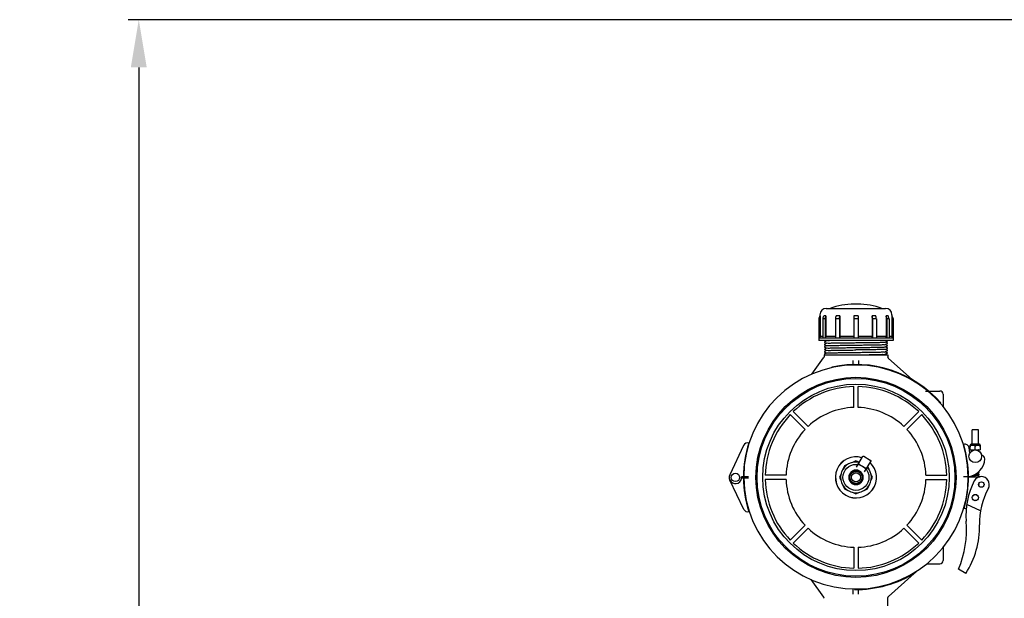
# Model space of a CAD drawing. Units: millimetres. Extents: x 30664 to 40707, y -409 to 6848.
# Drawn here: x 31176 to 32105, y 2975 to 3521 of the extents above; entities that cross this region are included whole.
import ezdxf

# ---------------------------------------------------------------- set-up
doc = ezdxf.new("R2010")
doc.units = ezdxf.units.MM
doc.layers.add('COTAS', color=7, linetype='Continuous')
doc.layers.add('Equipo', color=7, linetype='Continuous')
doc.styles.get("Standard").update_dxf_attribs({"font": 'verdana.ttf'})
doc.dimstyles.new('Diseño_PlanosFabricacion', dxfattribs={"dimtxt": 40, "dimasz": 45, "dimexe": 10, "dimexo": 10, "dimgap": 10, "dimtad": 1, "dimtih": 1, "dimtoh": 1, "dimdec": 0, "dimzin": 1, "dimdsep": 46, "dimtxsty": 'Standard', "dimcen": 15, "dimadec": 0, "dimazin": 0, "dimtp": 0.05, "dimtm": 0.05, "dimtfac": 1, "dimtdec": 0, "dimtofl": 0, "dimtmove": 0, "dimatfit": 3, "dimfxl": 1, "dimtolj": 1, "dimarcsym": 0})

# ---------------------------------------------------------------- blocks, each defined once
blk = doc.blocks.new('*D24')
at = {"layer": 'COTAS', "color": 0, "lineweight": -2}
for p, q in [((32480.19, 3521), (31278.15, 3521)), ((31288.15, 3476), (31288.15, 2580.49)), ((31288.15, 1679.78), (31288.15, 2518.67)), ((32759.94, 1634.78), (31278.15, 1634.78))]:
    blk.add_line(p, q, dxfattribs=at)
at = {"layer": 'COTAS', "color": 0}
for points in [[(31280.65, 3476), (31295.65, 3476), (31288.15, 3521)], [(31280.65, 1679.78), (31295.65, 1679.78), (31288.15, 1634.78)]]:
    blk.add_solid(points, dxfattribs=at)
at = {"layer": 'COTAS', "color": 0, "insert": (31288.15, 2549.58), "char_height": 40, "attachment_point": 5}
blk.add_mtext('\\A1;1886 mm', dxfattribs=at)

msp = doc.modelspace()

# ---------------------------------------------------------------- linework, layer by layer
at = {"layer": 'Equipo'}
for p, q in [((31937.06, 3248.52), (31993.06, 3248.52)), ((31966.8, 3252.44), (31963.33, 3252.44)), ((31931.06, 3241.47), (31930.08, 3238.54)), ((31930.15, 3238.54), (31930.08, 3238.54)), ((31930.08, 3238.54), (31930.08, 3220.5)), ((31930.15, 3238.54), (31930.15, 3220.5)), ((31931.06, 3242.52), (31931.06, 3241.47)), ((31931.13, 3241.47), (31931.06, 3241.47)), ((31931.13, 3241.47), (31931.13, 3221.87)), ((31935.85, 3238.54), (31933.79, 3238.54)), ((31933.79, 3238.54), (31933.79, 3220.5)), ((31936.7, 3241.47), (31934.64, 3241.47)), ((31935.85, 3238.54), (31935.85, 3220.5)), ((31936.7, 3241.47), (31936.7, 3221.87)), ((31949.39, 3238.54), (31945.82, 3238.54)), ((31945.82, 3238.54), (31945.82, 3220.5)), ((31949.88, 3241.47), (31946.31, 3241.47)), ((31949.39, 3238.54), (31949.39, 3220.5)), ((31949.88, 3241.47), (31949.88, 3221.87)), ((31967.12, 3241.47), (31963, 3241.47)), ((31963, 3241.47), (31963, 3220.5)), ((31967.12, 3238.54), (31963, 3238.54)), ((31967.12, 3241.47), (31967.12, 3220.5)), ((31983.82, 3241.47), (31980.25, 3241.47)), ((31980.25, 3241.47), (31980.25, 3221.87)), ((31984.31, 3238.54), (31980.74, 3238.54)), ((31980.74, 3238.54), (31980.74, 3220.5)), ((31984.31, 3238.54), (31984.31, 3220.5)), ((31995.49, 3241.47), (31993.43, 3241.47)), ((31993.43, 3241.47), (31993.43, 3221.87)), ((31996.34, 3238.54), (31994.28, 3238.54)), ((31994.28, 3238.54), (31994.28, 3220.5)), ((31996.34, 3238.54), (31996.34, 3220.5)), ((31999.06, 3241.47), (31999, 3241.47)), ((31999, 3241.47), (31999, 3221.87)), ((31999.06, 3242.52), (31999.06, 3241.47)), ((31999.06, 3241.47), (32000.04, 3238.56)), ((32000.04, 3238.54), (31999.98, 3238.54)), ((31999.98, 3238.54), (31999.98, 3220.5)), ((32000.04, 3238.54), (32000.04, 3220.5)), ((31930.08, 3220.5), (31930.06, 3220.47)), ((32000.06, 3220.47), (31930.06, 3220.47)), ((31930.06, 3220.47), (31930.06, 3218.12)), ((32000.06, 3218.12), (31930.06, 3218.12)), ((31930.15, 3220.5), (31930.08, 3220.5)), ((31933.79, 3221.87), (31931.13, 3221.87)), ((31935.85, 3220.5), (31933.79, 3220.5)), ((31937.38, 3217.9), (31935.54, 3217.02)), ((31935.54, 3216.46), (31937.38, 3215.58)), ((31937.38, 3215.6), (31935.54, 3214.72)), ((31945.82, 3221.87), (31936.7, 3221.87)), ((31936.89, 3218.12), (31936.98, 3218.07)), ((31936.98, 3218.07), (31937.38, 3217.88)), ((31949.39, 3220.5), (31945.82, 3220.5)), ((31963, 3221.87), (31949.88, 3221.87)), ((31967.12, 3220.5), (31963, 3220.5)), ((31980.25, 3221.87), (31967.12, 3221.87)), ((31984.31, 3220.5), (31980.74, 3220.5)), ((31993.43, 3221.87), (31984.31, 3221.87)), ((31992.75, 3216.73), (31994.58, 3217.61)), ((31994.58, 3215.87), (31992.75, 3216.75)), ((31996.34, 3220.5), (31994.28, 3220.5)), ((31999, 3221.87), (31996.34, 3221.87)), ((32000.04, 3220.5), (31999.98, 3220.5)), ((32000.04, 3220.5), (32000.06, 3220.47)), ((32000.06, 3220.47), (32000.06, 3218.12)), ((31935.54, 3214.16), (31937.38, 3213.28)), ((31937.38, 3213.3), (31935.54, 3212.42)), ((31935.54, 3211.86), (31937.38, 3210.98)), ((31937.38, 3211), (31935.54, 3210.12)), ((31935.54, 3209.56), (31937.38, 3208.68)), ((31937.38, 3208.7), (31935.54, 3207.82)), ((31935.54, 3207.26), (31937.38, 3206.38)), ((31937.38, 3206.4), (31935.54, 3205.52)), ((31992.75, 3214.43), (31994.58, 3215.31)), ((31994.58, 3213.57), (31992.75, 3214.45)), ((31992.75, 3212.13), (31994.58, 3213.01)), ((31994.58, 3211.27), (31992.75, 3212.15)), ((31992.75, 3209.83), (31994.58, 3210.71)), ((31994.58, 3208.97), (31992.75, 3209.85)), ((31992.75, 3207.53), (31994.58, 3208.41)), ((31994.58, 3206.67), (31992.75, 3207.55)), ((31923.27, 3186.39), (31934.54, 3202)), ((31934.91, 3204.52), (31995.21, 3204.52)), ((31934.91, 3204.52), (31934.91, 3203.17)), ((31935.54, 3204.96), (31936.47, 3204.52)), ((31962.56, 3195.44), (31962.56, 3199.35)), ((31965.06, 3204.67), (31965.06, 3204.52)), ((31967.56, 3199.35), (31967.56, 3195.46)), ((31992.75, 3205.23), (31994.58, 3206.11)), ((31994.28, 3204.52), (31992.75, 3205.25)), ((31995.21, 3204.52), (31995.21, 3202.81)), ((31995.88, 3201.32), (32018.03, 3181.36)), ((31942.27, 3193.05), (31942.38, 3192.56)), ((31963.06, 3154.99), (31963.06, 3174.74)), ((31967.06, 3154.99), (31967.06, 3174.74)), ((32030.83, 3170.52), (32032.76, 3170.52)), ((32033.56, 3170.52), (32044.36, 3170.52)), ((32047.36, 3167.52), (32047.36, 3155.74)), ((31919.83, 3137.08), (31905.87, 3151.04)), ((32010.3, 3137.08), (32024.26, 3151.04)), ((32044.66, 3159.02), (32045.04, 3159.35)), ((31917, 3134.25), (31903.04, 3148.22)), ((32013.12, 3134.25), (32027.09, 3148.22)), ((32074.64, 3120.31), (32074.64, 3133.94)), ((32080.64, 3133.94), (32074.64, 3133.94)), ((32080.64, 3120.32), (32080.64, 3133.94)), ((31859.04, 3119.23), (31845.93, 3091.54)), ((32072.62, 3112.21), (32071.75, 3116.98)), ((32072.88, 3119.43), (32072.89, 3119.44)), ((32072.88, 3114.94), (32072.88, 3119.44)), ((32073.19, 3119.05), (32072.88, 3119.05)), ((32072.88, 3117.94), (32072.89, 3117.94)), ((32072.88, 3114.94), (32082.41, 3114.94)), ((32072.89, 3119.44), (32082.39, 3119.44)), ((32081.52, 3120.32), (32073.77, 3120.31)), ((32074.65, 3114.13), (32074.65, 3114.94)), ((32077.94, 3119.05), (32077.35, 3119.05)), ((32077.65, 3114.94), (32077.65, 3118.08)), ((32080.65, 3114.89), (32080.65, 3114.94)), ((32080.65, 3114.13), (32080.65, 3114.28)), ((32082.1, 3119.05), (32082.41, 3119.05)), ((32082.41, 3119.44), (32082.39, 3119.44)), ((32082.4, 3117.94), (32082.41, 3117.94)), ((32082.41, 3119.44), (32082.41, 3114.94)), ((31965.06, 3104.52), (31961.69, 3103.12)), ((31968.11, 3103.26), (31965.06, 3104.52)), ((31965.46, 3098.65), (31971.16, 3108.53)), ((31972.52, 3108.9), (31978.59, 3105.4)), ((31973.24, 3094.14), (31978.95, 3104.03)), ((31954.1, 3099.98), (31952.71, 3096.6)), ((31957.48, 3101.38), (31954.1, 3099.98)), ((31967.16, 3101.6), (31967.22, 3101.57)), ((31967.72, 3102.43), (31967.22, 3101.57)), ((31973.84, 3097.74), (31968.27, 3100.96)), ((31975.39, 3098), (31974.89, 3097.14)), ((31974.89, 3097.14), (31974.95, 3097.1)), ((31977.42, 3096.6), (31976.27, 3099.39)), ((31859.21, 3058.85), (31845.95, 3086.46)), ((31858.77, 3089.64), (31857.13, 3089.64)), ((31857.17, 3088.43), (31858.77, 3088.44)), ((31863.66, 3089.61), (31859.07, 3089.63)), ((31859.07, 3088.45), (31863.66, 3088.5)), ((31899.1, 3091.02), (31879.35, 3091.02)), ((31899.1, 3087.02), (31879.35, 3087.02)), ((31950.96, 3092.4), (31949.56, 3089.02)), ((31949.56, 3089.02), (31950.96, 3085.64)), ((31980.56, 3089.02), (31979.17, 3092.4)), ((31979.17, 3085.64), (31980.56, 3089.02)), ((32031.03, 3091.02), (32050.78, 3091.02)), ((32031.03, 3087.02), (32050.78, 3087.02)), ((32071.06, 3089.63), (32066.47, 3089.63)), ((32071.06, 3089.63), (32066.47, 3089.61)), ((32071.36, 3089.63), (32082.2, 3089.63)), ((32074.65, 3089.63), (32074.65, 3090.48)), ((32080.65, 3091.89), (32080.65, 3093.58)), ((32080.65, 3089.63), (32080.65, 3091.28)), ((31952.71, 3081.44), (31954.1, 3078.06)), ((31954.1, 3078.06), (31957.48, 3076.66)), ((31972.65, 3076.66), (31976.02, 3078.06)), ((31976.02, 3078.06), (31977.42, 3081.44)), ((31961.69, 3074.92), (31965.06, 3073.52)), ((31965.06, 3073.52), (31968.44, 3074.92)), ((32082.63, 3057.32), (32069.59, 3063.4)), ((31917, 3043.79), (31903.04, 3029.82)), ((31919.83, 3040.96), (31905.87, 3026.99)), ((32010.3, 3040.96), (32024.26, 3026.99)), ((32013.12, 3043.79), (32027.09, 3029.82)), ((31963.06, 3023.05), (31963.06, 3003.3)), ((31967.06, 3023.05), (31967.06, 3003.3)), ((32047.36, 3022.94), (32047.36, 3010.52)), ((32031.98, 3007.52), (32044.36, 3007.52)), ((32068.86, 2998.39), (32061.82, 3002.47)), ((31922.59, 2992.6), (31934.54, 2976.04)), ((32019.92, 2998.38), (31995.88, 2976.71)), ((32021.83, 2999.55), (32021.57, 2999.97)), ((32022.2, 3000.44), (32021.62, 2999.91)), ((31962.56, 2978.68), (31962.56, 2983.74)), ((31963.55, 2983.67), (31963.54, 2983.17)), ((31967.56, 2978.68), (31967.56, 2983.22)), ((31995.21, 2958.35), (31995.21, 2975.23))]:
    msp.add_line(p, q, dxfattribs=at)
for centre, radius in [((31965.06, 3089.02), 94.42), ((31965.06, 3089.02), 93.35), ((31965.06, 3089.02), 88), ((32077.65, 3108.94), 6), ((31965.06, 3089.02), 12.25), ((31851.27, 3089.02), 4), ((31965.06, 3089.02), 4.3), ((32083.38, 3082.23), 2.6), ((32077.66, 3069.94), 3), ((32077.66, 3069.94), 2.9)]:
    msp.add_circle(centre, radius, dxfattribs=at)
for centre, radius, start, end in [((31937.06, 3242.52), 6, 90, 180), ((31963.33, 3184.44), 68, 90, 109.55514), ((31966.8, 3184.44), 68, 70.44486, 90), ((31993.06, 3242.52), 6, 0, 90), ((31965.06, 3089.02), 106, 0.33215, 179.66785), ((31965.06, 3089.02), 106.5, 41.32866, 102.35866), ((31965.06, 3089.02), 85.74, 91.33661, 133.66339), ((31965.06, 3089.02), 85.74, 46.33661, 88.66339), ((32044.36, 3167.52), 3, 0, 90), ((31965.06, 3089.02), 66, 91.73657, 133.26343), ((31965.06, 3089.02), 66, 46.73657, 88.26343), ((31965.06, 3089.02), 85.74, 136.33661, 178.66339), ((31965.06, 3089.02), 85.74, 1.33661, 43.66339), ((31965.06, 3089.02), 66, 136.73657, 178.26343), ((31965.06, 3089.02), 66, 1.73657, 43.26343), ((31965.06, 3089.02), 106.3, 162.29209, 179.66785), ((31862.66, 3117.52), 4, 73.37016, 154.66669), ((32067.82, 3116.26), 4, 10.33215, 105.926), ((31965.06, 3089.02), 106.3, 0.33215, 17.00407), ((32073.77, 3119.44), 0.875, 90.01384, 180.01384), ((32081.52, 3119.44), 0.875, 0.01384, 90.01384), ((31965.06, 3089.02), 19.4, 73.36993, 46.50011), ((31965.06, 3089.02), 19.35, 73.40499, 46.46437), ((32068.64, 3107.53), 18.1, 278.65744, 357.07703), ((32083.72, 3106.76), 3, 357.07703, 92.53391), ((31965.06, 3089.02), 14.5, 78.00064, 41.81815), ((31964.86, 3098.46), 3.41, 237.63889, 273.38442), ((31964.86, 3098.46), 2.56, 267.93461, 274.50649), ((31851.27, 3089.02), 5.9, 154.66669, 6.08772), ((31965.06, 3089.66), 106.3, 180.65252, 198.02828), ((31965.06, 3089.66), 106, 180.65252, 359.98822), ((31965.06, 3089.02), 102.55, 179.66699, 180.29773), ((31965.06, 3089.02), 85.74, 181.33661, 223.66339), ((31965.06, 3089.02), 66, 181.73657, 223.26343), ((31965.06, 3089.02), 66, 316.73657, 358.26343), ((31965.06, 3089.02), 85.74, 316.33661, 358.66339), ((31965.06, 3089.66), 106.3, 343.74986, 359.98822), ((32138.88, 3053.49), 70, 152.62047, 184.72726), ((32083.38, 3082.23), 7.5, 331.72708, 152.62047), ((32151.63, 3045.5), 70, 151.70521, 181.10014), ((31862.82, 3060.58), 4, 205.65368, 286.95021), ((32068.16, 3063.77), 4, 254.82793, 284.97672), ((31965.06, 3089.02), 66, 226.73657, 268.26343), ((31965.06, 3089.02), 66, 271.73657, 313.26343), ((31973.98, 3039.85), 95.47, 336.95003, 4.72726), ((31999.01, 3042.57), 82.64, 327.68598, 1.10014), ((31965.06, 3089.02), 85.74, 226.33661, 268.66339), ((31965.06, 3089.02), 85.74, 271.33661, 313.66339), ((32044.36, 3010.52), 3, 270, 0), ((31965.06, 3089.66), 106.5, 269.18116, 302.21116)]:
    msp.add_arc(centre, radius, start, end, dxfattribs=at)
for points, start_tangent, end_tangent in [([(31930.15, 3238.54), (31930.47, 3239.52), (31930.8, 3240.5), (31931.13, 3241.47)], (0.317303, 0.948324), (0.317332, 0.948314)), ([(31933.79, 3238.54), (31934.08, 3239.52), (31934.36, 3240.5), (31934.64, 3241.47)], (0.278318, 0.960489), (0.278344, 0.960481)), ([(31935.85, 3238.54), (31936.03, 3239.15)], (0.278318, 0.960489), (0.278323, 0.960488)), ([(31936.03, 3239.15), (31936.14, 3239.52), (31936.42, 3240.5), (31936.7, 3241.47)], (0.278323, 0.960488), (0.278344, 0.960481)), ([(31945.82, 3238.54), (31945.98, 3239.52), (31946.15, 3240.5), (31946.31, 3241.47)], (0.165004, 0.986293), (0.16502, 0.98629)), ([(31949.39, 3238.54), (31949.55, 3239.52), (31949.72, 3240.5), (31949.88, 3241.47)], (0.165004, 0.986293), (0.16502, 0.98629)), ([(31980.74, 3238.54), (31980.58, 3239.52), (31980.41, 3240.5), (31980.25, 3241.47)], (-0.165004, 0.986293), (-0.16502, 0.98629)), ([(31984.23, 3239.02), (31984.14, 3239.52), (31983.98, 3240.5), (31983.82, 3241.47)], (-0.165006, 0.986292), (-0.16502, 0.98629)), ([(31984.31, 3238.54), (31984.23, 3239.02)], (-0.165004, 0.986293), (-0.165006, 0.986292)), ([(31994.13, 3239.03), (31993.99, 3239.52), (31993.71, 3240.5), (31993.43, 3241.47)], (-0.278322, 0.960488), (-0.278344, 0.960481)), ([(31994.28, 3238.54), (31994.13, 3239.03)], (-0.278318, 0.960489), (-0.278322, 0.960488)), ([(31996.34, 3238.54), (31996.05, 3239.52), (31995.77, 3240.5), (31995.49, 3241.47)], (-0.278318, 0.960489), (-0.278344, 0.960481)), ([(31999.98, 3238.54), (31999.66, 3239.52), (31999.33, 3240.5), (31999, 3241.47)], (-0.317303, 0.948324), (-0.317332, 0.948314)), ([(31931.13, 3221.87), (31930.8, 3221.41), (31930.47, 3220.96), (31930.15, 3220.5)], (-0.581946, -0.813227), (-0.581907, -0.813256)), ([(31935.54, 3217.02), (31935.53, 3217.02), (31935.43, 3216.93), (31935.37, 3216.7), (31935.47, 3216.51), (31935.54, 3216.46)], (-0.901116, -0.433578), (0.900677, -0.434489)), ([(31936.7, 3221.87), (31936.42, 3221.41), (31936.14, 3220.96), (31935.85, 3220.5)], (-0.526773, -0.850006), (-0.526734, -0.85003)), ([(31942.46, 3218.13), (31940.44, 3218.07), (31938.36, 3217.99), (31937.4, 3217.93)], (-0.999883, -0.015326), (0.743779, -0.668426)), ([(31937.5, 3215.63), (31938.68, 3215.71), (31941.04, 3215.78), (31944.39, 3215.86), (31948.63, 3215.94), (31953.7, 3216.01), (31959.3, 3216.09), (31965.06, 3216.17)], (-0.199474, 0.979903), (0.999913, 0.013214)), ([(31949.88, 3221.87), (31949.72, 3221.41), (31949.55, 3220.96), (31949.39, 3220.5)], (-0.336885, -0.941546), (-0.336855, -0.941557)), ([(31965.06, 3216.17), (31970.76, 3216.25), (31976.22, 3216.32), (31981.24, 3216.4), (31985.53, 3216.47), (31988.98, 3216.55), (31991.38, 3216.63), (31992.6, 3216.7), (31992.63, 3216.77)], (0.999913, 0.013214), (0.294657, 0.955603)), ([(31980.74, 3220.5), (31980.58, 3220.96), (31980.41, 3221.41), (31980.25, 3221.87)], (-0.336855, 0.941557), (-0.336885, 0.941546)), ([(31994.28, 3220.5), (31993.99, 3220.96), (31993.71, 3221.41), (31993.43, 3221.87)], (-0.526734, 0.85003), (-0.526773, 0.850006)), ([(31994.58, 3217.61), (31994.66, 3217.66), (31994.76, 3217.85), (31994.7, 3218.08), (31994.66, 3218.12)], (0.900677, 0.434489), (-0.732311, 0.680971)), ([(31994.58, 3215.31), (31994.66, 3215.36), (31994.76, 3215.55), (31994.7, 3215.78), (31994.6, 3215.87), (31994.59, 3215.87)], (0.900677, 0.434489), (-0.901116, 0.433578)), ([(31999.98, 3220.5), (31999.66, 3220.96), (31999.33, 3221.41), (31999, 3221.87)], (-0.581907, 0.813256), (-0.581946, 0.813227)), ([(31935.54, 3214.72), (31935.53, 3214.72), (31935.43, 3214.63), (31935.37, 3214.4), (31935.47, 3214.21), (31935.54, 3214.16)], (-0.901116, -0.433578), (0.900677, -0.434489)), ([(31935.54, 3212.42), (31935.53, 3212.42), (31935.43, 3212.33), (31935.37, 3212.1), (31935.47, 3211.91), (31935.54, 3211.86)], (-0.901116, -0.433578), (0.900677, -0.434489)), ([(31935.54, 3210.12), (31935.53, 3210.12), (31935.43, 3210.03), (31935.37, 3209.8), (31935.47, 3209.61), (31935.54, 3209.56)], (-0.901116, -0.433578), (0.900677, -0.434489)), ([(31935.54, 3207.82), (31935.53, 3207.82), (31935.43, 3207.73), (31935.37, 3207.5), (31935.47, 3207.31), (31935.54, 3207.26)], (-0.901116, -0.433578), (0.900677, -0.434489)), ([(31937.51, 3213.28), (31937.52, 3213.33), (31938.74, 3213.41), (31941.16, 3213.49), (31944.62, 3213.57), (31948.91, 3213.64), (31953.9, 3213.72), (31959.36, 3213.79), (31965.06, 3213.87)], (0.146088, 0.989272), (0.999913, 0.013214)), ([(31937.51, 3211), (31937.51, 3211.03), (31938.71, 3211.11), (31941.05, 3211.19), (31944.38, 3211.26), (31948.62, 3211.34), (31953.69, 3211.41), (31959.3, 3211.49), (31965.06, 3211.57)], (0.017118, 0.999853), (0.999913, 0.013214)), ([(31937.51, 3208.7), (31937.51, 3208.73), (31938.74, 3208.81), (31941.17, 3208.89), (31944.63, 3208.97), (31948.92, 3209.04), (31953.88, 3209.12), (31959.35, 3209.19), (31965.06, 3209.27)], (0.012401, 0.999923), (0.999913, 0.013214)), ([(31937.51, 3206.39), (31937.52, 3206.43), (31938.72, 3206.51), (31941.05, 3206.59), (31944.38, 3206.66), (31948.62, 3206.74), (31953.69, 3206.81), (31959.3, 3206.89), (31965.06, 3206.97)], (0.135733, 0.990745), (0.999913, 0.013214)), ([(31965.06, 3213.87), (31970.82, 3213.95), (31976.43, 3214.02), (31981.49, 3214.1), (31985.73, 3214.18), (31989.12, 3214.25), (31991.48, 3214.33), (31992.65, 3214.39)], (0.999913, 0.013214), (-0.396763, 0.917921)), ([(31965.06, 3211.57), (31970.5, 3211.64), (31975.79, 3211.71), (31980.68, 3211.79), (31984.89, 3211.86), (31988.33, 3211.93), (31990.86, 3212.01), (31992.34, 3212.08), (31992.75, 3212.15)], (0.999913, 0.013214), (0.920917, 0.38976)), ([(31992.75, 3209.85), (31992.34, 3209.78), (31990.85, 3209.71), (31988.35, 3209.63), (31984.92, 3209.56), (31980.72, 3209.49), (31975.82, 3209.42), (31970.5, 3209.34), (31965.06, 3209.27)], (-0.921918, -0.387384), (-0.999913, -0.013214)), ([(31965.06, 3206.97), (31970.75, 3207.04), (31976.29, 3207.12), (31981.34, 3207.2), (31985.61, 3207.28), (31989, 3207.35), (31991.36, 3207.43), (31992.59, 3207.5), (31992.64, 3207.58), (31992.65, 3207.59)], (0.999913, 0.013214), (0.471523, 0.881854)), ([(31994.58, 3213.01), (31994.66, 3213.06), (31994.76, 3213.25), (31994.7, 3213.48), (31994.6, 3213.57), (31994.59, 3213.57)], (0.900677, 0.434489), (-0.901116, 0.433578)), ([(31994.58, 3210.71), (31994.66, 3210.76), (31994.76, 3210.95), (31994.7, 3211.18), (31994.6, 3211.27), (31994.59, 3211.27)], (0.90071, 0.434421), (-0.901139, 0.43353)), ([(31994.58, 3208.41), (31994.66, 3208.46), (31994.76, 3208.65), (31994.7, 3208.88), (31994.6, 3208.97), (31994.59, 3208.97)], (0.900677, 0.434489), (-0.901116, 0.433578)), ([(31994.58, 3206.11), (31994.66, 3206.16), (31994.76, 3206.35), (31994.7, 3206.58), (31994.6, 3206.67), (31994.59, 3206.67)], (0.900677, 0.434489), (-0.901116, 0.433578)), ([(31934.91, 3203.17), (31934.85, 3202.67), (31934.56, 3202.02), (31934.54, 3202)], (-0.000716, -1), (-0.58602, -0.810296)), ([(31935.54, 3205.52), (31935.53, 3205.52), (31935.43, 3205.43), (31935.37, 3205.2), (31935.47, 3205.01), (31935.54, 3204.96)], (-0.901116, -0.433578), (0.900677, -0.434489)), ([(31954.03, 3204.52), (31959.45, 3204.59), (31965.06, 3204.67)], (0.999896, 0.014406), (0.999913, 0.013214)), ([(31965.06, 3204.67), (31970.82, 3204.75), (31976.37, 3204.82), (31981.37, 3204.9), (31985.62, 3204.98), (31989.06, 3205.05), (31991.45, 3205.13), (31992.64, 3205.19)], (0.999913, 0.013214), (-0.329377, 0.944199)), ([(31995.88, 3201.32), (31995.48, 3201.82), (31995.25, 3202.42), (31995.21, 3202.81)], (-0.743041, 0.669246), (-0.00007, 1)), ([(32073.19, 3119.05), (32073.08, 3118.85), (32072.99, 3118.63), (32072.93, 3118.4), (32072.89, 3118.17), (32072.89, 3117.94)], (-0.52969, -0.848191), (0.036318, -0.99934)), ([(32077.34, 3119.06), (32077.2, 3119.14), (32077.03, 3119.21), (32076.87, 3119.27), (32076.7, 3119.31), (32076.54, 3119.35), (32076.36, 3119.38), (32076.17, 3119.4), (32075.95, 3119.42), (32075.69, 3119.43), (32075.42, 3119.44), (32075.13, 3119.44), (32074.86, 3119.43), (32074.6, 3119.42), (32074.37, 3119.4), (32074.17, 3119.38), (32074, 3119.35), (32073.83, 3119.31), (32073.66, 3119.27), (32073.5, 3119.21), (32073.34, 3119.14), (32073.19, 3119.05)], (-0.829472, 0.558548), (-0.823242, -0.567691)), ([(32074.56, 3114.08), (32074.44, 3114.05), (32074.31, 3114.01), (32074.21, 3113.97), (32074.11, 3113.91), (32074.02, 3113.83), (32073.95, 3113.68), (32073.95, 3113.67)], (-0.973978, -0.226643), (-0.156925, -0.987611)), ([(32077.35, 3119.05), (32077.34, 3119.06)], (-0.823516, 0.567293), (-0.829472, 0.558548)), ([(32077.65, 3118.08), (32077.63, 3118.23), (32077.61, 3118.38), (32077.58, 3118.52), (32077.53, 3118.66), (32077.48, 3118.8), (32077.42, 3118.92), (32077.35, 3119.05)], (-0.036318, 0.99934), (-0.5301, 0.847935)), ([(32077.94, 3119.05), (32077.87, 3118.92), (32077.81, 3118.8), (32077.76, 3118.66), (32077.71, 3118.52), (32077.68, 3118.38), (32077.66, 3118.23), (32077.65, 3118.08)], (-0.52969, -0.848191), (-0.035836, -0.999358)), ([(32078.09, 3119.14), (32077.94, 3119.05)], (-0.886759, -0.462232), (-0.823242, -0.567691)), ([(32080.37, 3119.43), (32080.18, 3119.44), (32079.89, 3119.44), (32079.61, 3119.43), (32079.35, 3119.42), (32079.12, 3119.4), (32078.93, 3119.38), (32078.75, 3119.35), (32078.59, 3119.31), (32078.42, 3119.27), (32078.26, 3119.21), (32078.09, 3119.14), (32078.09, 3119.14)], (-0.999614, 0.027792), (-0.886759, -0.462232)), ([(32079.96, 3114.77), (32079.76, 3114.74), (32079.5, 3114.7), (32079.36, 3114.68)], (-0.988916, -0.148474), (-0.992153, -0.125031)), ([(32080.65, 3114.89), (32080.64, 3114.89), (32080.51, 3114.86), (32080.36, 3114.83), (32080.19, 3114.8), (32079.99, 3114.77), (32079.96, 3114.77)], (-0.966688, -0.255958), (-0.988916, -0.148474)), ([(32081.3, 3119.35), (32081.12, 3119.38), (32080.93, 3119.4), (32080.7, 3119.42), (32080.45, 3119.43), (32080.37, 3119.43)], (-0.983779, 0.179385), (-0.999614, 0.027792)), ([(32080.45, 3114.24), (32080.55, 3114.26), (32080.65, 3114.28)], (0.983698, 0.179827), (0.977999, 0.20861)), ([(32080.8, 3114.94), (32080.8, 3114.94), (32080.73, 3114.92), (32080.65, 3114.89)], (-0.90896, -0.416884), (-0.966688, -0.255958)), ([(32080.65, 3114.28), (32080.72, 3114.3), (32080.86, 3114.33), (32080.98, 3114.37), (32081.08, 3114.41), (32081.17, 3114.46), (32081.26, 3114.54), (32081.34, 3114.68), (32081.35, 3114.77)], (0.977999, 0.20861), (0.000182, 1)), ([(32081.34, 3119.34), (32081.3, 3119.35)], (-0.981375, 0.1921), (-0.983779, 0.179385)), ([(32081.35, 3114.77), (32081.34, 3114.83), (32081.3, 3114.94)], (0.001047, 0.999999), (-0.516089, 0.856535)), ([(32081.38, 3119.33), (32081.34, 3119.34)], (-0.979081, 0.203471), (-0.981375, 0.1921)), ([(32082.1, 3119.05), (32081.95, 3119.14), (32081.79, 3119.21), (32081.63, 3119.27), (32081.46, 3119.31), (32081.38, 3119.33)], (-0.823516, 0.567293), (-0.979081, 0.203471)), ([(32082.4, 3117.94), (32082.4, 3118.09), (32082.39, 3118.24), (32082.37, 3118.38), (32082.33, 3118.53), (32082.29, 3118.66), (32082.24, 3118.8), (32082.17, 3118.93), (32082.1, 3119.05)], (0.035836, 0.999358), (-0.5301, 0.847935)), ([(31971.16, 3108.53), (31971.36, 3108.77), (31971.62, 3108.94), (31971.92, 3109.02), (31972.23, 3109.01), (31972.52, 3108.9)], (0.5, 0.866025), (0.866025, -0.5)), ([(31978.59, 3105.4), (31978.83, 3105.2), (31979, 3104.94), (31979.08, 3104.64), (31979.06, 3104.32), (31978.95, 3104.03)], (0.866025, -0.5), (-0.5, -0.866025)), ([(31963.05, 3095.56), (31962.71, 3095.45), (31961.62, 3094.94), (31960.65, 3094.25), (31959.81, 3093.41), (31959.13, 3092.44), (31958.62, 3091.36), (31958.31, 3090.21), (31958.21, 3089.02), (31958.31, 3087.82), (31958.62, 3086.68), (31959.12, 3085.59), (31959.82, 3084.6), (31960.67, 3083.75), (31961.64, 3083.07), (31962.72, 3082.57), (31963.88, 3082.26), (31965.06, 3082.15)], (-0.95587, -0.293789), (0.999999, -0.00104)), ([(31964.29, 3083.05), (31963.23, 3083.29), (31962.22, 3083.72), (31961.31, 3084.32), (31960.53, 3085.08), (31959.89, 3085.96), (31959.42, 3086.95), (31959.14, 3088), (31959.06, 3089.09), (31959.17, 3090.17), (31959.48, 3091.22), (31959.97, 3092.19), (31960.62, 3093.06), (31961.43, 3093.79), (31962.35, 3094.37), (31963.36, 3094.77), (31964.43, 3094.98), (31964.97, 3095.01)], (-0.991597, 0.129368), (0.999899, 0.014233)), ([(31963.86, 3083.17), (31962.82, 3083.49), (31961.86, 3083.99), (31961, 3084.65), (31960.28, 3085.46), (31959.72, 3086.38), (31959.33, 3087.39), (31959.13, 3088.45), (31959.13, 3089.53), (31959.32, 3090.6), (31959.7, 3091.61), (31960.26, 3092.54), (31960.97, 3093.35), (31961.82, 3094.01), (31962.78, 3094.52), (31963.81, 3094.84), (31964.88, 3094.97), (31965.42, 3094.96)], (-0.97903, 0.203714), (0.998129, -0.061147)), ([(31959.16, 3088.68), (31959.15, 3088.91), (31959.23, 3090), (31959.51, 3091.04), (31959.97, 3092.02), (31960.61, 3092.9), (31961.39, 3093.65), (31962.3, 3094.24), (31963.3, 3094.66), (31964.36, 3094.88), (31965.44, 3094.91), (31965.95, 3094.86)], (-0.056498, 0.998403), (0.988417, -0.15176)), ([(31959.22, 3089.52), (31959.24, 3089.76), (31959.47, 3090.81), (31959.9, 3091.8), (31960.49, 3092.69), (31961.24, 3093.47), (31962.12, 3094.09), (31963.09, 3094.54), (31964.13, 3094.81), (31965.21, 3094.88), (31965.94, 3094.81)], (0.087207, 0.99619), (0.988501, -0.151216)), ([(31959.26, 3089.52), (31959.45, 3090.57), (31959.83, 3091.57), (31960.38, 3092.48), (31961.1, 3093.28), (31961.94, 3093.93), (31962.89, 3094.42), (31963.91, 3094.72), (31964.97, 3094.83), (31966.04, 3094.75), (31967.07, 3094.48), (31968.03, 3094.02), (31968.89, 3093.39), (31969.62, 3092.62), (31970.2, 3091.72), (31970.61, 3090.74), (31970.82, 3089.77)], (0.087297, 0.996182), (0.12742, -0.991849)), ([(31970.73, 3088.01), (31970.64, 3087.57), (31970.27, 3086.57), (31969.73, 3085.65), (31969.03, 3084.85), (31968.19, 3084.19), (31967.25, 3083.7), (31966.23, 3083.39), (31965.18, 3083.27), (31964.12, 3083.35), (31963.09, 3083.62), (31962.13, 3084.08), (31961.27, 3084.71), (31960.54, 3085.48), (31959.97, 3086.37), (31959.57, 3087.36), (31959.36, 3088.4), (31959.35, 3089.46), (31959.52, 3090.5), (31959.89, 3091.5), (31960.44, 3092.41), (31961.14, 3093.2), (31961.98, 3093.85), (31962.92, 3094.33), (31963.94, 3094.63), (31964.99, 3094.74), (31966.05, 3094.66), (31967.07, 3094.38), (31968.02, 3093.92), (31968.87, 3093.29), (31969.59, 3092.52), (31970.16, 3091.62), (31970.55, 3090.64), (31970.75, 3089.6), (31970.76, 3088.55), (31970.57, 3087.51), (31970.2, 3086.52), (31969.65, 3085.62), (31968.94, 3084.83), (31968.11, 3084.19), (31967.3, 3083.77)], (-0.175771, -0.984431), (-0.920576, -0.390564)), ([(31970.73, 3088.01), (31970.64, 3087.57), (31970.27, 3086.57), (31969.73, 3085.65), (31969.03, 3084.85), (31968.19, 3084.19), (31967.25, 3083.7), (31966.23, 3083.39), (31965.18, 3083.27), (31964.12, 3083.35), (31963.09, 3083.62), (31962.13, 3084.08), (31961.27, 3084.71), (31960.54, 3085.48), (31959.97, 3086.37), (31959.57, 3087.36), (31959.36, 3088.4), (31959.35, 3089.46), (31959.52, 3090.5), (31959.89, 3091.5), (31960.44, 3092.41), (31961.14, 3093.2), (31961.98, 3093.85), (31962.92, 3094.33), (31963.94, 3094.63), (31964.99, 3094.74), (31966.05, 3094.66), (31967.07, 3094.38), (31968.02, 3093.92), (31968.87, 3093.29), (31969.59, 3092.52), (31970.16, 3091.62), (31970.55, 3090.64), (31970.75, 3089.6), (31970.76, 3088.55), (31970.71, 3088.12)], (-0.175771, -0.984431), (-0.159123, -0.987259)), ([(31962.91, 3094.37), (31963.86, 3094.66), (31964.92, 3094.79), (31965.98, 3094.72), (31967.01, 3094.45), (31967.98, 3094), (31968.84, 3093.37), (31969.58, 3092.6), (31970.16, 3091.71), (31970.57, 3090.72), (31970.79, 3089.68), (31970.81, 3088.62), (31970.75, 3088.11)], (0.927993, 0.372597), (-0.158968, -0.987284)), ([(31963.01, 3094.32), (31964.02, 3094.6), (31965.06, 3094.7)], (0.932637, 0.360816), (0.999999, -0.001256)), ([(31964.77, 3095.9), (31964.51, 3095.89), (31964.26, 3095.86), (31964.02, 3095.82), (31963.78, 3095.78), (31963.54, 3095.73), (31963.3, 3095.66), (31963.04, 3095.58)], (-0.999007, -0.044558), (-0.949814, -0.312816)), ([(31963.07, 3095.57), (31963.05, 3095.56)], (-0.957007, -0.290065), (-0.95587, -0.293789)), ([(31965.96, 3094.9), (31967.01, 3094.64), (31967.99, 3094.2), (31968.88, 3093.58), (31969.64, 3092.82), (31970.25, 3091.93), (31970.69, 3090.94), (31970.94, 3089.9), (31971, 3088.82), (31970.86, 3087.75), (31970.54, 3086.73), (31970.03, 3085.77), (31969.36, 3084.93), (31968.55, 3084.22), (31967.63, 3083.67), (31966.62, 3083.3), (31965.56, 3083.11), (31964.49, 3083.12)], (0.988467, -0.151438), (-0.995114, 0.098736)), ([(31965.61, 3095.03), (31966.16, 3094.96), (31967.21, 3094.66), (31968.19, 3094.18), (31969.07, 3093.53), (31969.82, 3092.73), (31970.41, 3091.81), (31970.83, 3090.8), (31971.05, 3089.73), (31971.08, 3088.63), (31970.91, 3087.55), (31970.55, 3086.52), (31970, 3085.57), (31969.3, 3084.74), (31968.46, 3084.04), (31967.5, 3083.51), (31966.46, 3083.17), (31965.38, 3083.01), (31964.84, 3083.01)], (0.995759, -0.091995), (-0.999244, 0.038884)), ([(31964.97, 3095.01), (31965.06, 3095.01)], (0.999899, 0.014233), (1, -0.000918)), ([(31965.06, 3082.15), (31966.25, 3082.25), (31967.41, 3082.56), (31968.49, 3083.06), (31969.47, 3083.74), (31970.32, 3084.59), (31971.02, 3085.59), (31971.53, 3086.68), (31971.84, 3087.82), (31971.94, 3089.02), (31971.84, 3090.22), (31971.53, 3091.38), (31971.03, 3092.46), (31970.34, 3093.44), (31969.5, 3094.28), (31968.53, 3094.97), (31967.44, 3095.49), (31966.26, 3095.8), (31965.06, 3095.91)], (0.999999, -0.00104), (-0.999999, 0.001036)), ([(31965.06, 3095.06), (31965.52, 3095.04)], (0.999999, -0.001182), (0.997072, -0.076465)), ([(31965.06, 3095.01), (31965.52, 3095)], (1, -0.000918), (0.997067, -0.076529)), ([(31965.06, 3094.7), (31965.65, 3094.7), (31965.86, 3094.68)], (0.998735, 0.050278), (0.996049, -0.088809)), ([(31965.42, 3094.96), (31965.51, 3094.95)], (0.998129, -0.061147), (0.997088, -0.076266)), ([(31965.51, 3094.95), (31965.96, 3094.9)], (0.997088, -0.076266), (0.988467, -0.151438)), ([(31965.52, 3095.04), (31965.61, 3095.03)], (0.997072, -0.076465), (0.995759, -0.091995)), ([(31965.52, 3095), (31965.96, 3094.95)], (0.997067, -0.076529), (0.988495, -0.151254)), ([(31965.94, 3094.81), (31966.27, 3094.75), (31967.3, 3094.43), (31968.25, 3093.93), (31969.09, 3093.27), (31969.8, 3092.46), (31970.35, 3091.54), (31970.72, 3090.53), (31970.87, 3089.77)], (0.988501, -0.151216), (0.128026, -0.991771)), ([(31965.95, 3094.86), (31965.98, 3094.85)], (0.988417, -0.15176), (0.987682, -0.156475)), ([(31965.96, 3094.95), (31966.06, 3094.93)], (0.988495, -0.151254), (0.986014, -0.16666)), ([(31965.98, 3094.85), (31966.51, 3094.74), (31967.53, 3094.38), (31968.47, 3093.84), (31969.29, 3093.14), (31969.97, 3092.29), (31970.48, 3091.34), (31970.82, 3090.31), (31970.91, 3089.78)], (0.987682, -0.156475), (0.127928, -0.991783)), ([(31966.06, 3094.93), (31966.59, 3094.82), (31967.61, 3094.44), (31968.55, 3093.89), (31969.37, 3093.18), (31969.99, 3092.42)], (0.986014, -0.16666), (0.567111, -0.823641)), ([(31968.27, 3100.96), (31968.1, 3101.07), (31967.98, 3101.19), (31967.89, 3101.3), (31967.82, 3101.4), (31967.77, 3101.49), (31967.73, 3101.58), (31967.7, 3101.66), (31967.68, 3101.73), (31967.66, 3101.8), (31967.65, 3101.86), (31967.64, 3101.92), (31967.63, 3101.97), (31967.63, 3102.02), (31967.63, 3102.07), (31967.63, 3102.11), (31967.64, 3102.15), (31967.64, 3102.19), (31967.65, 3102.23), (31967.66, 3102.27), (31967.67, 3102.31), (31967.68, 3102.35), (31967.7, 3102.39), (31967.72, 3102.43)], (-0.866025, 0.5), (0.5, 0.866025)), ([(31975.39, 3098), (31975.37, 3097.96), (31975.34, 3097.93), (31975.32, 3097.9), (31975.29, 3097.87), (31975.26, 3097.85), (31975.23, 3097.82), (31975.2, 3097.8), (31975.17, 3097.78), (31975.13, 3097.75), (31975.1, 3097.73), (31975.06, 3097.71), (31975.01, 3097.69), (31974.96, 3097.67), (31974.91, 3097.65), (31974.85, 3097.63), (31974.78, 3097.61), (31974.71, 3097.59), (31974.63, 3097.58), (31974.54, 3097.57), (31974.43, 3097.57), (31974.31, 3097.58), (31974.17, 3097.61), (31974.02, 3097.66), (31973.84, 3097.74)], (-0.5, -0.866025), (-0.866025, 0.5)), ([(31959.27, 3087.84), (31959.16, 3088.68)], (-0.198843, 0.980031), (-0.056498, 0.998403)), ([(31959.2, 3088.68), (31959.22, 3089.52)], (-0.056353, 0.998411), (0.087207, 0.99619)), ([(31959.31, 3087.84), (31959.2, 3088.68)], (-0.198846, 0.980031), (-0.056353, 0.998411)), ([(31959.25, 3088.68), (31959.26, 3089.52)], (-0.056356, 0.998411), (0.087297, 0.996182)), ([(31959.34, 3087.92), (31959.27, 3088.45), (31959.25, 3088.68)], (-0.186928, 0.982374), (-0.056356, 0.998411)), ([(31959.4, 3087.86), (31959.32, 3088.32), (31959.3, 3089.39)], (-0.199638, 0.97987), (0.064616, 0.99791)), ([(31963.95, 3083.2), (31963.43, 3083.32), (31962.43, 3083.71), (31961.51, 3084.28), (31960.72, 3085), (31960.06, 3085.85), (31959.57, 3086.81), (31959.27, 3087.84)], (-0.982054, 0.188598), (-0.198843, 0.980031)), ([(31959.3, 3089.52), (31959.46, 3090.44), (31959.82, 3091.45), (31960.36, 3092.37), (31961.06, 3093.18), (31961.89, 3093.84), (31962.84, 3094.35)], (0.087139, 0.996196), (0.922978, 0.384853)), ([(31959.3, 3089.39), (31959.3, 3089.52)], (0.064616, 0.99791), (0.087139, 0.996196)), ([(31963.96, 3083.24), (31963.74, 3083.29), (31962.71, 3083.63), (31961.77, 3084.15), (31960.94, 3084.84), (31960.24, 3085.66), (31959.71, 3086.6), (31959.36, 3087.62), (31959.31, 3087.84)], (-0.982053, 0.188605), (-0.198846, 0.980031)), ([(31959.35, 3087.86), (31959.34, 3087.92)], (-0.198302, 0.980141), (-0.186928, 0.982374)), ([(31963.97, 3083.29), (31962.95, 3083.58), (31961.99, 3084.06), (31961.14, 3084.71), (31960.42, 3085.5), (31959.85, 3086.41), (31959.46, 3087.4), (31959.35, 3087.86)], (-0.982159, 0.188054), (-0.198302, 0.980141)), ([(31967.16, 3083.71), (31966.15, 3083.42), (31965.1, 3083.32), (31964.05, 3083.41), (31963.04, 3083.69), (31962.09, 3084.16), (31961.25, 3084.79), (31960.53, 3085.57), (31959.98, 3086.46), (31959.59, 3087.44), (31959.4, 3088.47), (31959.4, 3089.53), (31959.59, 3090.56), (31959.97, 3091.54), (31960.52, 3092.44), (31961.23, 3093.22), (31962.07, 3093.85), (31962.87, 3094.26)], (-0.93029, -0.366824), (0.923081, 0.384605)), ([(31963.98, 3083.33), (31963.14, 3083.56), (31962.17, 3084), (31961.3, 3084.62), (31960.56, 3085.39), (31959.97, 3086.29), (31959.55, 3087.27), (31959.4, 3087.86)], (-0.982095, 0.188389), (-0.199638, 0.97987)), ([(31962.84, 3094.35), (31962.91, 3094.37)], (0.922978, 0.384853), (0.927993, 0.372597)), ([(31962.85, 3094.3), (31962.92, 3094.33)], (0.923074, 0.384623), (0.927892, 0.37285)), ([(31962.87, 3094.26), (31962.94, 3094.29)], (0.923081, 0.384605), (0.927974, 0.372645)), ([(31962.92, 3094.33), (31962.99, 3094.36)], (0.927892, 0.37285), (0.932749, 0.360526)), ([(31962.94, 3094.29), (31963.01, 3094.32)], (0.927974, 0.372645), (0.932637, 0.360816)), ([(31970.84, 3088.1), (31970.67, 3087.35), (31970.27, 3086.35), (31969.69, 3085.45), (31968.96, 3084.67), (31968.1, 3084.03), (31967.14, 3083.56), (31966.11, 3083.27), (31965.04, 3083.18), (31963.97, 3083.29)], (-0.158638, -0.987337), (-0.982159, 0.188054)), ([(31970.96, 3088.94), (31970.89, 3088.16), (31970.64, 3087.11), (31970.2, 3086.13), (31969.58, 3085.24), (31968.81, 3084.48), (31967.92, 3083.87), (31966.93, 3083.44), (31965.88, 3083.19), (31964.8, 3083.14), (31964.4, 3083.18)], (-0.015517, -0.99988), (-0.993428, 0.114461)), ([(31969.99, 3092.42), (31970.05, 3092.34), (31970.57, 3091.38), (31970.9, 3090.35), (31971.04, 3089.27), (31970.99, 3088.19), (31970.74, 3087.13), (31970.3, 3086.14), (31969.7, 3085.24), (31968.94, 3084.46), (31968.05, 3083.84), (31967.06, 3083.39), (31966.01, 3083.12), (31964.93, 3083.05)], (0.567111, -0.823641), (-0.999724, 0.023474)), ([(31970.8, 3088.11), (31970.69, 3087.58), (31970.33, 3086.58), (31969.79, 3085.66), (31969.1, 3084.86), (31968.27, 3084.19), (31967.34, 3083.69)], (-0.158632, -0.987338), (-0.920462, -0.390833)), ([(31970.75, 3088.11), (31970.75, 3088.09)], (-0.158968, -0.987284), (-0.163007, -0.986625)), ([(31970.87, 3088.94), (31970.86, 3088.63), (31970.8, 3088.11)], (-0.015412, -0.999881), (-0.158632, -0.987338)), ([(31970.82, 3089.77), (31970.83, 3089.7)], (0.12742, -0.991849), (0.115876, -0.993264)), ([(31970.83, 3089.7), (31970.87, 3088.94)], (0.115876, -0.993264), (-0.015412, -0.999881)), ([(31970.91, 3088.94), (31970.88, 3088.4), (31970.84, 3088.1)], (-0.015511, -0.99988), (-0.158638, -0.987337)), ([(31970.87, 3089.77), (31970.9, 3089.47), (31970.91, 3088.94)], (0.128026, -0.991771), (-0.015511, -0.99988)), ([(31970.91, 3089.78), (31970.95, 3089.24), (31970.96, 3088.94)], (0.127928, -0.991783), (-0.015517, -0.99988)), ([(32074.13, 3090.31), (32074.2, 3090.27), (32074.29, 3090.23), (32074.41, 3090.19), (32074.54, 3090.16), (32074.65, 3090.13)], (0.830256, -0.557382), (0.97812, -0.20804)), ([(32074.75, 3090.51), (32074.79, 3090.52), (32074.94, 3090.55), (32075.11, 3090.58), (32075.31, 3090.61), (32075.33, 3090.61)], (0.976317, 0.216346), (0.988925, 0.148418)), ([(32075.33, 3090.61), (32075.54, 3090.64), (32075.79, 3090.68), (32076.06, 3090.71), (32076.36, 3090.75), (32076.68, 3090.79), (32077.03, 3090.82), (32077.4, 3090.86), (32077.79, 3090.91), (32078.19, 3090.95), (32078.59, 3090.99), (32078.97, 3091.04), (32079.32, 3091.08), (32079.64, 3091.12), (32079.93, 3091.16), (32080.18, 3091.2), (32080.4, 3091.23), (32080.59, 3091.27), (32080.65, 3091.28)], (0.988925, 0.148418), (0.978013, 0.208545)), ([(32079.97, 3091.77), (32079.82, 3091.74), (32079.6, 3091.71), (32079.35, 3091.68), (32079.08, 3091.65), (32078.79, 3091.61), (32078.49, 3091.58), (32078.18, 3091.55), (32077.85, 3091.51), (32077.52, 3091.47), (32077.19, 3091.44), (32076.85, 3091.4)], (-0.988924, -0.148421), (-0.993926, -0.110051)), ([(32080.65, 3091.89), (32080.64, 3091.89), (32080.52, 3091.86), (32080.38, 3091.83), (32080.22, 3091.81), (32080.03, 3091.78), (32079.97, 3091.77)], (-0.969498, -0.245099), (-0.988924, -0.148421)), ([(32080.05, 3093.48), (32080.12, 3093.49), (32080.35, 3093.52), (32080.54, 3093.56), (32080.65, 3093.58)], (0.989068, 0.14746), (0.977993, 0.208638)), ([(32080.65, 3093.58), (32080.71, 3093.6), (32080.86, 3093.63), (32080.98, 3093.67), (32081.08, 3093.71), (32081.17, 3093.76), (32081.26, 3093.84), (32081.34, 3093.98), (32081.35, 3094.07)], (0.977993, 0.208638), (0.000343, 1)), ([(32081.35, 3091.77), (32081.34, 3091.83), (32081.28, 3091.98), (32081.18, 3092.07), (32081.09, 3092.12), (32080.98, 3092.16), (32080.85, 3092.2), (32080.7, 3092.24), (32080.65, 3092.25)], (0.001077, 0.999999), (-0.978088, 0.20819)), ([(32080.84, 3091.95), (32080.83, 3091.95), (32080.8, 3091.94), (32080.73, 3091.91), (32080.65, 3091.89)], (-0.908946, -0.416913), (-0.969498, -0.245099)), ([(32080.65, 3091.28), (32080.75, 3091.3), (32080.89, 3091.34), (32081, 3091.38), (32081.1, 3091.42), (32081.19, 3091.47), (32081.28, 3091.56), (32081.34, 3091.69), (32081.35, 3091.77)], (0.978013, 0.208545), (-0.000583, 1)), ([(32081.31, 3089.63), (32081.27, 3089.68), (32081.18, 3089.77), (32081.08, 3089.82), (32080.97, 3089.87), (32080.84, 3089.9), (32080.69, 3089.94), (32080.65, 3089.95)], (-0.489923, 0.871766), (-0.978088, 0.208192)), ([(32081.35, 3094.07), (32081.34, 3094.14), (32081.27, 3094.28), (32081.18, 3094.37), (32081.09, 3094.42)], (0.000804, 1), (-0.905745, 0.423824)), ([(31963.95, 3083.15), (31963.86, 3083.17)], (-0.9821, 0.188361), (-0.97903, 0.203714)), ([(31964.4, 3083.13), (31963.95, 3083.2)], (-0.993498, 0.113854), (-0.982054, 0.188598)), ([(31964.39, 3083.09), (31963.95, 3083.15)], (-0.993473, 0.114064), (-0.9821, 0.188361)), ([(31964.27, 3083.19), (31963.96, 3083.24)], (-0.990602, 0.136774), (-0.982053, 0.188605)), ([(31967.27, 3083.66), (31966.32, 3083.36), (31965.25, 3083.23), (31964.18, 3083.29), (31963.98, 3083.33)], (-0.925569, -0.378579), (-0.982095, 0.188389)), ([(31964.4, 3083.18), (31964.27, 3083.19)], (-0.993428, 0.114461), (-0.990602, 0.136774)), ([(31964.39, 3083.04), (31964.29, 3083.05)], (-0.993501, 0.113827), (-0.991597, 0.129368)), ([(31964.84, 3083.05), (31964.39, 3083.09)], (-0.999252, 0.038674), (-0.993473, 0.114064)), ([(31964.84, 3083.01), (31964.39, 3083.04)], (-0.999244, 0.038884), (-0.993501, 0.113827)), ([(31964.49, 3083.12), (31964.4, 3083.13)], (-0.995114, 0.098736), (-0.993498, 0.113853)), ([(31964.93, 3083.05), (31964.84, 3083.05)], (-0.999724, 0.023474), (-0.999252, 0.038674)), ([(31967.23, 3083.74), (31967.16, 3083.71)], (-0.925549, -0.378628), (-0.93029, -0.366824)), ([(31967.25, 3083.7), (31967.18, 3083.67)], (-0.925454, -0.378859), (-0.93039, -0.36657)), ([(31967.3, 3083.77), (31967.23, 3083.74)], (-0.920576, -0.390564), (-0.925549, -0.378628)), ([(31967.32, 3083.73), (31967.25, 3083.7)], (-0.920558, -0.390605), (-0.925454, -0.378859)), ([(31967.34, 3083.69), (31967.27, 3083.66)], (-0.920462, -0.390833), (-0.925569, -0.378579)), ([(32080.79, 3082.11), (32080.87, 3082.13), (32080.99, 3082.17), (32081.09, 3082.21), (32081.18, 3082.26), (32081.27, 3082.34), (32081.34, 3082.49), (32081.35, 3082.57)], (0.970408, 0.24147), (0.000091, 1)), ([(32081.35, 3082.57), (32081.35, 3082.64), (32081.28, 3082.78), (32081.19, 3082.87), (32081.1, 3082.92), (32081, 3082.96), (32080.91, 3082.99)], (0.000839, 1), (-0.959559, 0.281509)), ([(31934.54, 2976.04), (31934.56, 2976.02), (31934.85, 2975.36), (31934.91, 2974.87)], (0.58602, -0.810296), (0.000716, -1)), ([(31995.21, 2975.23), (31995.26, 2975.63), (31995.49, 2976.25), (31995.88, 2976.72)], (0.000114, 1), (0.742911, 0.66939))]:
    msp.add_spline(points, degree=3, dxfattribs=dict(at, start_tangent=start_tangent, end_tangent=end_tangent))

# ---------------------------------------------------------------- dimensions: what is measured, and where the dimension line sits
at = {"layer": 'COTAS', "color": 7}
dim = msp.add_linear_dim(base=(31288.15, 1634.78), p1=(32490.19, 3521), p2=(32769.94, 1634.78), angle=90, dimstyle='Diseño_PlanosFabricacion', override={"dimpost": ' mm'}, dxfattribs=at)
dim.commit()
dim.dimension.update_dxf_attribs({"geometry": '*D24', "text_midpoint": (31288.15, 2549.58), "dimtype": 160})

doc.saveas('drawing.dxf')
